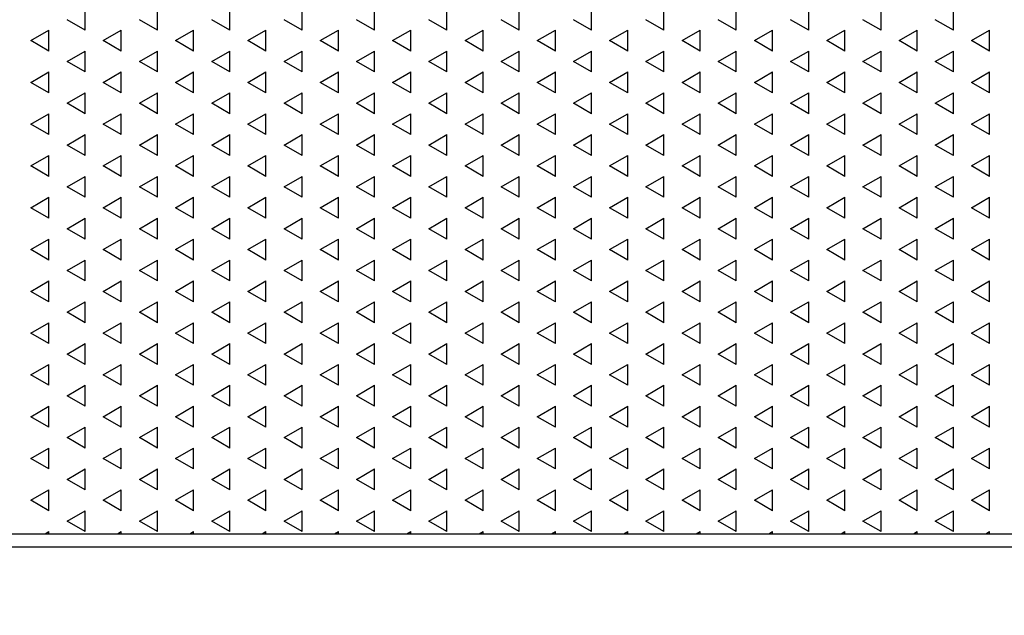
# Model space of a CAD drawing. Units: millimetres. Extents: x 12222 to 15192, y 6792 to 8892.
# Drawn here: x 13595 to 13707, y 7100 to 7168 of the extents above; entities that cross this region are included whole.
import ezdxf

# ---------------------------------------------------------------- set-up
doc = ezdxf.new("R2010")
doc.units = ezdxf.units.MM
doc.header["$LTSCALE"] = 0.1
doc.linetypes.add('SLD-DURCHGEHEND', pattern=[0])
for name, color, linetype in [('Maatvoering', 1, 'Continuous'), ('SCHRAFF', 7, 'SLD-DURCHGEHEND'), ('SLD-0', 7, 'Continuous')]:
    doc.layers.add(name, color=color, linetype=linetype)
doc.styles.add('Storax', font='Arial.ttf')
doc.dimstyles.new('Storax', dxfattribs={"dimscale": 30, "dimtxt": 2, "dimasz": 2.75, "dimexe": 1, "dimexo": 4, "dimgap": 1, "dimtad": 1, "dimdec": 1, "dimdsep": 46, "dimtxsty": 'Storax', "dimcen": 1, "dimadec": 0, "dimazin": 0, "dimtfac": 0.7, "dimtdec": 1, "dimtofl": 0, "dimtmove": 0, "dimatfit": 3, "dimfxl": 1, "dimtolj": 1, "dimarcsym": 0})

# ---------------------------------------------------------------- blocks, each defined once
blk = doc.blocks.new('*D27')
at = {"layer": 'DEFPOINTS', "color": 0, "transparency": 16777216}
for p in [(13177.87, 7205.22), (13977.87, 7205.22), (13977.87, 7020.95)]:
    blk.add_point(p, dxfattribs=at)
at = {"layer": 'Maatvoering', "color": 0, "lineweight": -2, "transparency": 16777216}
for p, q in [((13177.87, 7165.22), (13177.87, 7010.95)), ((13977.87, 7165.22), (13977.87, 7010.95)), ((13205.37, 7020.95), (13950.37, 7020.95))]:
    blk.add_line(p, q, dxfattribs=at)
at = {"layer": 'Maatvoering', "color": 0, "transparency": 16777216}
for points in [[(13205.37, 7025.54), (13205.37, 7016.37), (13177.87, 7020.95)], [(13950.37, 7025.54), (13950.37, 7016.37), (13977.87, 7020.95)]]:
    blk.add_solid(points, dxfattribs=at)
at = {"layer": 'Maatvoering', "color": 0, "transparency": 16777216, "insert": (13577.87, 7041.17), "char_height": 20, "attachment_point": 5, "style": 'Storax'}
blk.add_mtext('\\A1;800', dxfattribs=at)

msp = doc.modelspace()

# ---------------------------------------------------------------- linework, layer by layer
at = {"layer": 'SCHRAFF'}
for p, q in [((13602.62, 7167.12), (13602.62, 7169.5)), ((13610.87, 7167.12), (13610.87, 7169.5)), ((13619.12, 7167.12), (13619.12, 7169.5)), ((13627.37, 7167.12), (13627.37, 7169.5)), ((13635.61, 7167.12), (13635.61, 7169.5)), ((13643.86, 7167.12), (13643.86, 7169.5)), ((13652.11, 7167.12), (13652.11, 7169.5)), ((13660.36, 7167.12), (13660.36, 7169.5)), ((13668.61, 7167.12), (13668.61, 7169.5)), ((13676.86, 7167.12), (13676.86, 7169.5)), ((13685.11, 7167.12), (13685.11, 7169.5)), ((13693.36, 7167.12), (13693.36, 7169.5)), ((13701.61, 7167.12), (13701.61, 7169.5)), ((13602.62, 7167.12), (13600.56, 7168.31)), ((13610.87, 7167.12), (13608.81, 7168.31)), ((13619.12, 7167.12), (13617.05, 7168.31)), ((13627.37, 7167.12), (13625.3, 7168.31)), ((13635.61, 7167.12), (13633.55, 7168.31)), ((13643.86, 7167.12), (13641.8, 7168.31)), ((13652.11, 7167.12), (13650.05, 7168.31)), ((13660.36, 7167.12), (13658.3, 7168.31)), ((13668.61, 7167.12), (13666.55, 7168.31)), ((13676.86, 7167.12), (13674.8, 7168.31)), ((13685.11, 7167.12), (13683.05, 7168.31)), ((13693.36, 7167.12), (13691.29, 7168.31)), ((13701.61, 7167.12), (13699.54, 7168.31)), ((13596.43, 7165.93), (13598.49, 7167.12)), ((13598.49, 7164.74), (13598.49, 7167.12)), ((13604.68, 7165.93), (13606.74, 7167.12)), ((13606.74, 7164.74), (13606.74, 7167.12)), ((13612.93, 7165.93), (13614.99, 7167.12)), ((13614.99, 7164.74), (13614.99, 7167.12)), ((13621.18, 7165.93), (13623.24, 7167.12)), ((13623.24, 7164.74), (13623.24, 7167.12)), ((13629.43, 7165.93), (13631.49, 7167.12)), ((13631.49, 7164.74), (13631.49, 7167.12)), ((13637.68, 7165.93), (13639.74, 7167.12)), ((13639.74, 7164.74), (13639.74, 7167.12)), ((13645.93, 7165.93), (13647.99, 7167.12)), ((13647.99, 7164.74), (13647.99, 7167.12)), ((13654.17, 7165.93), (13656.24, 7167.12)), ((13656.24, 7164.74), (13656.24, 7167.12)), ((13662.42, 7165.93), (13664.49, 7167.12)), ((13664.49, 7164.74), (13664.49, 7167.12)), ((13670.67, 7165.93), (13672.73, 7167.12)), ((13672.73, 7164.74), (13672.73, 7167.12)), ((13678.92, 7165.93), (13680.98, 7167.12)), ((13680.98, 7164.74), (13680.98, 7167.12)), ((13687.17, 7165.93), (13689.23, 7167.12)), ((13689.23, 7164.74), (13689.23, 7167.12)), ((13695.42, 7165.93), (13697.48, 7167.12)), ((13697.48, 7164.74), (13697.48, 7167.12)), ((13703.67, 7165.93), (13705.73, 7167.12)), ((13705.73, 7164.74), (13705.73, 7167.12)), ((13598.49, 7164.74), (13596.43, 7165.93)), ((13606.74, 7164.74), (13604.68, 7165.93)), ((13614.99, 7164.74), (13612.93, 7165.93)), ((13623.24, 7164.74), (13621.18, 7165.93)), ((13631.49, 7164.74), (13629.43, 7165.93)), ((13639.74, 7164.74), (13637.68, 7165.93)), ((13647.99, 7164.74), (13645.93, 7165.93)), ((13656.24, 7164.74), (13654.17, 7165.93)), ((13664.49, 7164.74), (13662.42, 7165.93)), ((13672.73, 7164.74), (13670.67, 7165.93)), ((13680.98, 7164.74), (13678.92, 7165.93)), ((13689.23, 7164.74), (13687.17, 7165.93)), ((13697.48, 7164.74), (13695.42, 7165.93)), ((13705.73, 7164.74), (13703.67, 7165.93)), ((13600.56, 7163.54), (13602.62, 7164.74)), ((13602.62, 7162.35), (13602.62, 7164.74)), ((13608.81, 7163.54), (13610.87, 7164.74)), ((13610.87, 7162.35), (13610.87, 7164.74)), ((13617.05, 7163.54), (13619.12, 7164.74)), ((13619.12, 7162.35), (13619.12, 7164.74)), ((13625.3, 7163.54), (13627.37, 7164.74)), ((13627.37, 7162.35), (13627.37, 7164.74)), ((13633.55, 7163.54), (13635.61, 7164.74)), ((13635.61, 7162.35), (13635.61, 7164.74)), ((13641.8, 7163.54), (13643.86, 7164.74)), ((13643.86, 7162.35), (13643.86, 7164.74)), ((13650.05, 7163.54), (13652.11, 7164.74)), ((13652.11, 7162.35), (13652.11, 7164.74)), ((13658.3, 7163.54), (13660.36, 7164.74)), ((13660.36, 7162.35), (13660.36, 7164.74)), ((13666.55, 7163.54), (13668.61, 7164.74)), ((13668.61, 7162.35), (13668.61, 7164.74)), ((13674.8, 7163.54), (13676.86, 7164.74)), ((13676.86, 7162.35), (13676.86, 7164.74)), ((13683.05, 7163.54), (13685.11, 7164.74)), ((13685.11, 7162.35), (13685.11, 7164.74)), ((13691.29, 7163.54), (13693.36, 7164.74)), ((13693.36, 7162.35), (13693.36, 7164.74)), ((13699.54, 7163.54), (13701.61, 7164.74)), ((13701.61, 7162.35), (13701.61, 7164.74)), ((13602.62, 7162.35), (13600.56, 7163.54)), ((13610.87, 7162.35), (13608.81, 7163.54)), ((13619.12, 7162.35), (13617.05, 7163.54)), ((13627.37, 7162.35), (13625.3, 7163.54)), ((13635.61, 7162.35), (13633.55, 7163.54)), ((13643.86, 7162.35), (13641.8, 7163.54)), ((13652.11, 7162.35), (13650.05, 7163.54)), ((13660.36, 7162.35), (13658.3, 7163.54)), ((13668.61, 7162.35), (13666.55, 7163.54)), ((13676.86, 7162.35), (13674.8, 7163.54)), ((13685.11, 7162.35), (13683.05, 7163.54)), ((13693.36, 7162.35), (13691.29, 7163.54)), ((13701.61, 7162.35), (13699.54, 7163.54)), ((13596.43, 7161.16), (13598.49, 7162.35)), ((13598.49, 7159.97), (13598.49, 7162.35)), ((13604.68, 7161.16), (13606.74, 7162.35)), ((13606.74, 7159.97), (13606.74, 7162.35)), ((13612.93, 7161.16), (13614.99, 7162.35)), ((13614.99, 7159.97), (13614.99, 7162.35)), ((13621.18, 7161.16), (13623.24, 7162.35)), ((13623.24, 7159.97), (13623.24, 7162.35)), ((13629.43, 7161.16), (13631.49, 7162.35)), ((13631.49, 7159.97), (13631.49, 7162.35)), ((13637.68, 7161.16), (13639.74, 7162.35)), ((13639.74, 7159.97), (13639.74, 7162.35)), ((13645.93, 7161.16), (13647.99, 7162.35)), ((13647.99, 7159.97), (13647.99, 7162.35)), ((13654.17, 7161.16), (13656.24, 7162.35)), ((13656.24, 7159.97), (13656.24, 7162.35)), ((13662.42, 7161.16), (13664.49, 7162.35)), ((13664.49, 7159.97), (13664.49, 7162.35)), ((13670.67, 7161.16), (13672.73, 7162.35)), ((13672.73, 7159.97), (13672.73, 7162.35)), ((13678.92, 7161.16), (13680.98, 7162.35)), ((13680.98, 7159.97), (13680.98, 7162.35)), ((13687.17, 7161.16), (13689.23, 7162.35)), ((13689.23, 7159.97), (13689.23, 7162.35)), ((13695.42, 7161.16), (13697.48, 7162.35)), ((13697.48, 7159.97), (13697.48, 7162.35)), ((13703.67, 7161.16), (13705.73, 7162.35)), ((13705.73, 7159.97), (13705.73, 7162.35)), ((13598.49, 7159.97), (13596.43, 7161.16)), ((13606.74, 7159.97), (13604.68, 7161.16)), ((13614.99, 7159.97), (13612.93, 7161.16)), ((13623.24, 7159.97), (13621.18, 7161.16)), ((13631.49, 7159.97), (13629.43, 7161.16)), ((13639.74, 7159.97), (13637.68, 7161.16)), ((13647.99, 7159.97), (13645.93, 7161.16)), ((13656.24, 7159.97), (13654.17, 7161.16)), ((13664.49, 7159.97), (13662.42, 7161.16)), ((13672.73, 7159.97), (13670.67, 7161.16)), ((13680.98, 7159.97), (13678.92, 7161.16)), ((13689.23, 7159.97), (13687.17, 7161.16)), ((13697.48, 7159.97), (13695.42, 7161.16)), ((13705.73, 7159.97), (13703.67, 7161.16)), ((13600.56, 7158.78), (13602.62, 7159.97)), ((13602.62, 7157.59), (13602.62, 7159.97)), ((13608.81, 7158.78), (13610.87, 7159.97)), ((13610.87, 7157.59), (13610.87, 7159.97)), ((13617.05, 7158.78), (13619.12, 7159.97)), ((13619.12, 7157.59), (13619.12, 7159.97)), ((13625.3, 7158.78), (13627.37, 7159.97)), ((13627.37, 7157.59), (13627.37, 7159.97)), ((13633.55, 7158.78), (13635.61, 7159.97)), ((13635.61, 7157.59), (13635.61, 7159.97)), ((13641.8, 7158.78), (13643.86, 7159.97)), ((13643.86, 7157.59), (13643.86, 7159.97)), ((13650.05, 7158.78), (13652.11, 7159.97)), ((13652.11, 7157.59), (13652.11, 7159.97)), ((13658.3, 7158.78), (13660.36, 7159.97)), ((13660.36, 7157.59), (13660.36, 7159.97)), ((13666.55, 7158.78), (13668.61, 7159.97)), ((13668.61, 7157.59), (13668.61, 7159.97)), ((13674.8, 7158.78), (13676.86, 7159.97)), ((13676.86, 7157.59), (13676.86, 7159.97)), ((13683.05, 7158.78), (13685.11, 7159.97)), ((13685.11, 7157.59), (13685.11, 7159.97)), ((13691.29, 7158.78), (13693.36, 7159.97)), ((13693.36, 7157.59), (13693.36, 7159.97)), ((13699.54, 7158.78), (13701.61, 7159.97)), ((13701.61, 7157.59), (13701.61, 7159.97)), ((13602.62, 7157.59), (13600.56, 7158.78)), ((13610.87, 7157.59), (13608.81, 7158.78)), ((13619.12, 7157.59), (13617.05, 7158.78)), ((13627.37, 7157.59), (13625.3, 7158.78)), ((13635.61, 7157.59), (13633.55, 7158.78)), ((13643.86, 7157.59), (13641.8, 7158.78)), ((13652.11, 7157.59), (13650.05, 7158.78)), ((13660.36, 7157.59), (13658.3, 7158.78)), ((13668.61, 7157.59), (13666.55, 7158.78)), ((13676.86, 7157.59), (13674.8, 7158.78)), ((13685.11, 7157.59), (13683.05, 7158.78)), ((13693.36, 7157.59), (13691.29, 7158.78)), ((13701.61, 7157.59), (13699.54, 7158.78)), ((13596.43, 7156.4), (13598.49, 7157.59)), ((13598.49, 7155.21), (13598.49, 7157.59)), ((13604.68, 7156.4), (13606.74, 7157.59)), ((13606.74, 7155.21), (13606.74, 7157.59)), ((13612.93, 7156.4), (13614.99, 7157.59)), ((13614.99, 7155.21), (13614.99, 7157.59)), ((13621.18, 7156.4), (13623.24, 7157.59)), ((13623.24, 7155.21), (13623.24, 7157.59)), ((13629.43, 7156.4), (13631.49, 7157.59)), ((13631.49, 7155.21), (13631.49, 7157.59)), ((13637.68, 7156.4), (13639.74, 7157.59)), ((13639.74, 7155.21), (13639.74, 7157.59)), ((13645.93, 7156.4), (13647.99, 7157.59)), ((13647.99, 7155.21), (13647.99, 7157.59)), ((13654.17, 7156.4), (13656.24, 7157.59)), ((13656.24, 7155.21), (13656.24, 7157.59)), ((13662.42, 7156.4), (13664.49, 7157.59)), ((13664.49, 7155.21), (13664.49, 7157.59)), ((13670.67, 7156.4), (13672.73, 7157.59)), ((13672.73, 7155.21), (13672.73, 7157.59)), ((13678.92, 7156.4), (13680.98, 7157.59)), ((13680.98, 7155.21), (13680.98, 7157.59)), ((13687.17, 7156.4), (13689.23, 7157.59)), ((13689.23, 7155.21), (13689.23, 7157.59)), ((13695.42, 7156.4), (13697.48, 7157.59)), ((13697.48, 7155.21), (13697.48, 7157.59)), ((13703.67, 7156.4), (13705.73, 7157.59)), ((13705.73, 7155.21), (13705.73, 7157.59)), ((13598.49, 7155.21), (13596.43, 7156.4)), ((13606.74, 7155.21), (13604.68, 7156.4)), ((13614.99, 7155.21), (13612.93, 7156.4)), ((13623.24, 7155.21), (13621.18, 7156.4)), ((13631.49, 7155.21), (13629.43, 7156.4)), ((13639.74, 7155.21), (13637.68, 7156.4)), ((13647.99, 7155.21), (13645.93, 7156.4)), ((13656.24, 7155.21), (13654.17, 7156.4)), ((13664.49, 7155.21), (13662.42, 7156.4)), ((13672.73, 7155.21), (13670.67, 7156.4)), ((13680.98, 7155.21), (13678.92, 7156.4)), ((13689.23, 7155.21), (13687.17, 7156.4)), ((13697.48, 7155.21), (13695.42, 7156.4)), ((13705.73, 7155.21), (13703.67, 7156.4)), ((13600.56, 7154.02), (13602.62, 7155.21)), ((13602.62, 7152.83), (13602.62, 7155.21)), ((13608.81, 7154.02), (13610.87, 7155.21)), ((13610.87, 7152.83), (13610.87, 7155.21)), ((13617.05, 7154.02), (13619.12, 7155.21)), ((13619.12, 7152.83), (13619.12, 7155.21)), ((13625.3, 7154.02), (13627.37, 7155.21)), ((13627.37, 7152.83), (13627.37, 7155.21)), ((13633.55, 7154.02), (13635.61, 7155.21)), ((13635.61, 7152.83), (13635.61, 7155.21)), ((13641.8, 7154.02), (13643.86, 7155.21)), ((13643.86, 7152.83), (13643.86, 7155.21)), ((13650.05, 7154.02), (13652.11, 7155.21)), ((13652.11, 7152.83), (13652.11, 7155.21)), ((13658.3, 7154.02), (13660.36, 7155.21)), ((13660.36, 7152.83), (13660.36, 7155.21)), ((13666.55, 7154.02), (13668.61, 7155.21)), ((13668.61, 7152.83), (13668.61, 7155.21)), ((13674.8, 7154.02), (13676.86, 7155.21)), ((13676.86, 7152.83), (13676.86, 7155.21)), ((13683.05, 7154.02), (13685.11, 7155.21)), ((13685.11, 7152.83), (13685.11, 7155.21)), ((13691.29, 7154.02), (13693.36, 7155.21)), ((13693.36, 7152.83), (13693.36, 7155.21)), ((13699.54, 7154.02), (13701.61, 7155.21)), ((13701.61, 7152.83), (13701.61, 7155.21)), ((13602.62, 7152.83), (13600.56, 7154.02)), ((13610.87, 7152.83), (13608.81, 7154.02)), ((13619.12, 7152.83), (13617.05, 7154.02)), ((13627.37, 7152.83), (13625.3, 7154.02)), ((13635.61, 7152.83), (13633.55, 7154.02)), ((13643.86, 7152.83), (13641.8, 7154.02)), ((13652.11, 7152.83), (13650.05, 7154.02)), ((13660.36, 7152.83), (13658.3, 7154.02)), ((13668.61, 7152.83), (13666.55, 7154.02)), ((13676.86, 7152.83), (13674.8, 7154.02)), ((13685.11, 7152.83), (13683.05, 7154.02)), ((13693.36, 7152.83), (13691.29, 7154.02)), ((13701.61, 7152.83), (13699.54, 7154.02)), ((13596.43, 7151.64), (13598.49, 7152.83)), ((13598.49, 7150.45), (13598.49, 7152.83)), ((13604.68, 7151.64), (13606.74, 7152.83)), ((13606.74, 7150.45), (13606.74, 7152.83)), ((13612.93, 7151.64), (13614.99, 7152.83)), ((13614.99, 7150.45), (13614.99, 7152.83)), ((13621.18, 7151.64), (13623.24, 7152.83)), ((13623.24, 7150.45), (13623.24, 7152.83)), ((13629.43, 7151.64), (13631.49, 7152.83)), ((13631.49, 7150.45), (13631.49, 7152.83)), ((13637.68, 7151.64), (13639.74, 7152.83)), ((13639.74, 7150.45), (13639.74, 7152.83)), ((13645.93, 7151.64), (13647.99, 7152.83)), ((13647.99, 7150.45), (13647.99, 7152.83)), ((13654.17, 7151.64), (13656.24, 7152.83)), ((13656.24, 7150.45), (13656.24, 7152.83)), ((13662.42, 7151.64), (13664.49, 7152.83)), ((13664.49, 7150.45), (13664.49, 7152.83)), ((13670.67, 7151.64), (13672.73, 7152.83)), ((13672.73, 7150.45), (13672.73, 7152.83)), ((13678.92, 7151.64), (13680.98, 7152.83)), ((13680.98, 7150.45), (13680.98, 7152.83)), ((13687.17, 7151.64), (13689.23, 7152.83)), ((13689.23, 7150.45), (13689.23, 7152.83)), ((13695.42, 7151.64), (13697.48, 7152.83)), ((13697.48, 7150.45), (13697.48, 7152.83)), ((13703.67, 7151.64), (13705.73, 7152.83)), ((13705.73, 7150.45), (13705.73, 7152.83)), ((13598.49, 7150.45), (13596.43, 7151.64)), ((13606.74, 7150.45), (13604.68, 7151.64)), ((13614.99, 7150.45), (13612.93, 7151.64)), ((13623.24, 7150.45), (13621.18, 7151.64)), ((13631.49, 7150.45), (13629.43, 7151.64)), ((13639.74, 7150.45), (13637.68, 7151.64)), ((13647.99, 7150.45), (13645.93, 7151.64)), ((13656.24, 7150.45), (13654.17, 7151.64)), ((13664.49, 7150.45), (13662.42, 7151.64)), ((13672.73, 7150.45), (13670.67, 7151.64)), ((13680.98, 7150.45), (13678.92, 7151.64)), ((13689.23, 7150.45), (13687.17, 7151.64)), ((13697.48, 7150.45), (13695.42, 7151.64)), ((13705.73, 7150.45), (13703.67, 7151.64)), ((13600.56, 7149.26), (13602.62, 7150.45)), ((13602.62, 7148.07), (13602.62, 7150.45)), ((13608.81, 7149.26), (13610.87, 7150.45)), ((13610.87, 7148.07), (13610.87, 7150.45)), ((13617.05, 7149.26), (13619.12, 7150.45)), ((13619.12, 7148.07), (13619.12, 7150.45)), ((13625.3, 7149.26), (13627.37, 7150.45)), ((13627.37, 7148.07), (13627.37, 7150.45)), ((13633.55, 7149.26), (13635.61, 7150.45)), ((13635.61, 7148.07), (13635.61, 7150.45)), ((13641.8, 7149.26), (13643.86, 7150.45)), ((13643.86, 7148.07), (13643.86, 7150.45)), ((13650.05, 7149.26), (13652.11, 7150.45)), ((13652.11, 7148.07), (13652.11, 7150.45)), ((13658.3, 7149.26), (13660.36, 7150.45)), ((13660.36, 7148.07), (13660.36, 7150.45)), ((13666.55, 7149.26), (13668.61, 7150.45)), ((13668.61, 7148.07), (13668.61, 7150.45)), ((13674.8, 7149.26), (13676.86, 7150.45)), ((13676.86, 7148.07), (13676.86, 7150.45)), ((13683.05, 7149.26), (13685.11, 7150.45)), ((13685.11, 7148.07), (13685.11, 7150.45)), ((13691.29, 7149.26), (13693.36, 7150.45)), ((13693.36, 7148.07), (13693.36, 7150.45)), ((13699.54, 7149.26), (13701.61, 7150.45)), ((13701.61, 7148.07), (13701.61, 7150.45)), ((13602.62, 7148.07), (13600.56, 7149.26)), ((13610.87, 7148.07), (13608.81, 7149.26)), ((13619.12, 7148.07), (13617.05, 7149.26)), ((13627.37, 7148.07), (13625.3, 7149.26)), ((13635.61, 7148.07), (13633.55, 7149.26)), ((13643.86, 7148.07), (13641.8, 7149.26)), ((13652.11, 7148.07), (13650.05, 7149.26)), ((13660.36, 7148.07), (13658.3, 7149.26)), ((13668.61, 7148.07), (13666.55, 7149.26)), ((13676.86, 7148.07), (13674.8, 7149.26)), ((13685.11, 7148.07), (13683.05, 7149.26)), ((13693.36, 7148.07), (13691.29, 7149.26)), ((13701.61, 7148.07), (13699.54, 7149.26)), ((13596.43, 7146.88), (13598.49, 7148.07)), ((13598.49, 7145.69), (13598.49, 7148.07)), ((13604.68, 7146.88), (13606.74, 7148.07)), ((13606.74, 7145.69), (13606.74, 7148.07)), ((13612.93, 7146.88), (13614.99, 7148.07)), ((13614.99, 7145.69), (13614.99, 7148.07)), ((13621.18, 7146.88), (13623.24, 7148.07)), ((13623.24, 7145.69), (13623.24, 7148.07)), ((13629.43, 7146.88), (13631.49, 7148.07)), ((13631.49, 7145.69), (13631.49, 7148.07)), ((13637.68, 7146.88), (13639.74, 7148.07)), ((13639.74, 7145.69), (13639.74, 7148.07)), ((13645.93, 7146.88), (13647.99, 7148.07)), ((13647.99, 7145.69), (13647.99, 7148.07)), ((13654.17, 7146.88), (13656.24, 7148.07)), ((13656.24, 7145.69), (13656.24, 7148.07)), ((13662.42, 7146.88), (13664.49, 7148.07)), ((13664.49, 7145.69), (13664.49, 7148.07)), ((13670.67, 7146.88), (13672.73, 7148.07)), ((13672.73, 7145.69), (13672.73, 7148.07)), ((13678.92, 7146.88), (13680.98, 7148.07)), ((13680.98, 7145.69), (13680.98, 7148.07)), ((13687.17, 7146.88), (13689.23, 7148.07)), ((13689.23, 7145.69), (13689.23, 7148.07)), ((13695.42, 7146.88), (13697.48, 7148.07)), ((13697.48, 7145.69), (13697.48, 7148.07)), ((13703.67, 7146.88), (13705.73, 7148.07)), ((13705.73, 7145.69), (13705.73, 7148.07)), ((13598.49, 7145.69), (13596.43, 7146.88)), ((13606.74, 7145.69), (13604.68, 7146.88)), ((13614.99, 7145.69), (13612.93, 7146.88)), ((13623.24, 7145.69), (13621.18, 7146.88)), ((13631.49, 7145.69), (13629.43, 7146.88)), ((13639.74, 7145.69), (13637.68, 7146.88)), ((13647.99, 7145.69), (13645.93, 7146.88)), ((13656.24, 7145.69), (13654.17, 7146.88)), ((13664.49, 7145.69), (13662.42, 7146.88)), ((13672.73, 7145.69), (13670.67, 7146.88)), ((13680.98, 7145.69), (13678.92, 7146.88)), ((13689.23, 7145.69), (13687.17, 7146.88)), ((13697.48, 7145.69), (13695.42, 7146.88)), ((13705.73, 7145.69), (13703.67, 7146.88)), ((13600.56, 7144.49), (13602.62, 7145.69)), ((13602.62, 7143.3), (13602.62, 7145.69)), ((13608.81, 7144.49), (13610.87, 7145.69)), ((13610.87, 7143.3), (13610.87, 7145.69)), ((13617.05, 7144.49), (13619.12, 7145.69)), ((13619.12, 7143.3), (13619.12, 7145.69)), ((13625.3, 7144.49), (13627.37, 7145.69)), ((13627.37, 7143.3), (13627.37, 7145.69)), ((13633.55, 7144.49), (13635.61, 7145.69)), ((13635.61, 7143.3), (13635.61, 7145.69)), ((13641.8, 7144.49), (13643.86, 7145.69)), ((13643.86, 7143.3), (13643.86, 7145.69)), ((13650.05, 7144.49), (13652.11, 7145.69)), ((13652.11, 7143.3), (13652.11, 7145.69)), ((13658.3, 7144.49), (13660.36, 7145.69)), ((13660.36, 7143.3), (13660.36, 7145.69)), ((13666.55, 7144.49), (13668.61, 7145.69)), ((13668.61, 7143.3), (13668.61, 7145.69)), ((13674.8, 7144.49), (13676.86, 7145.69)), ((13676.86, 7143.3), (13676.86, 7145.69)), ((13683.05, 7144.49), (13685.11, 7145.69)), ((13685.11, 7143.3), (13685.11, 7145.69)), ((13691.29, 7144.49), (13693.36, 7145.69)), ((13693.36, 7143.3), (13693.36, 7145.69)), ((13699.54, 7144.49), (13701.61, 7145.69)), ((13701.61, 7143.3), (13701.61, 7145.69)), ((13602.62, 7143.3), (13600.56, 7144.49)), ((13610.87, 7143.3), (13608.81, 7144.49)), ((13619.12, 7143.3), (13617.05, 7144.49)), ((13627.37, 7143.3), (13625.3, 7144.49)), ((13635.61, 7143.3), (13633.55, 7144.49)), ((13643.86, 7143.3), (13641.8, 7144.49)), ((13652.11, 7143.3), (13650.05, 7144.49)), ((13660.36, 7143.3), (13658.3, 7144.49)), ((13668.61, 7143.3), (13666.55, 7144.49)), ((13676.86, 7143.3), (13674.8, 7144.49)), ((13685.11, 7143.3), (13683.05, 7144.49)), ((13693.36, 7143.3), (13691.29, 7144.49)), ((13701.61, 7143.3), (13699.54, 7144.49)), ((13596.43, 7142.11), (13598.49, 7143.3)), ((13598.49, 7140.92), (13598.49, 7143.3)), ((13604.68, 7142.11), (13606.74, 7143.3)), ((13606.74, 7140.92), (13606.74, 7143.3)), ((13612.93, 7142.11), (13614.99, 7143.3)), ((13614.99, 7140.92), (13614.99, 7143.3)), ((13621.18, 7142.11), (13623.24, 7143.3)), ((13623.24, 7140.92), (13623.24, 7143.3)), ((13629.43, 7142.11), (13631.49, 7143.3)), ((13631.49, 7140.92), (13631.49, 7143.3)), ((13637.68, 7142.11), (13639.74, 7143.3)), ((13639.74, 7140.92), (13639.74, 7143.3)), ((13645.93, 7142.11), (13647.99, 7143.3)), ((13647.99, 7140.92), (13647.99, 7143.3)), ((13654.17, 7142.11), (13656.24, 7143.3)), ((13656.24, 7140.92), (13656.24, 7143.3)), ((13662.42, 7142.11), (13664.49, 7143.3)), ((13664.49, 7140.92), (13664.49, 7143.3)), ((13670.67, 7142.11), (13672.73, 7143.3)), ((13672.73, 7140.92), (13672.73, 7143.3)), ((13678.92, 7142.11), (13680.98, 7143.3)), ((13680.98, 7140.92), (13680.98, 7143.3)), ((13687.17, 7142.11), (13689.23, 7143.3)), ((13689.23, 7140.92), (13689.23, 7143.3)), ((13695.42, 7142.11), (13697.48, 7143.3)), ((13697.48, 7140.92), (13697.48, 7143.3)), ((13703.67, 7142.11), (13705.73, 7143.3)), ((13705.73, 7140.92), (13705.73, 7143.3)), ((13598.49, 7140.92), (13596.43, 7142.11)), ((13606.74, 7140.92), (13604.68, 7142.11)), ((13614.99, 7140.92), (13612.93, 7142.11)), ((13623.24, 7140.92), (13621.18, 7142.11)), ((13631.49, 7140.92), (13629.43, 7142.11)), ((13639.74, 7140.92), (13637.68, 7142.11)), ((13647.99, 7140.92), (13645.93, 7142.11)), ((13656.24, 7140.92), (13654.17, 7142.11)), ((13664.49, 7140.92), (13662.42, 7142.11)), ((13672.73, 7140.92), (13670.67, 7142.11)), ((13680.98, 7140.92), (13678.92, 7142.11)), ((13689.23, 7140.92), (13687.17, 7142.11)), ((13697.48, 7140.92), (13695.42, 7142.11)), ((13705.73, 7140.92), (13703.67, 7142.11)), ((13600.56, 7139.73), (13602.62, 7140.92)), ((13602.62, 7138.54), (13602.62, 7140.92)), ((13608.81, 7139.73), (13610.87, 7140.92)), ((13610.87, 7138.54), (13610.87, 7140.92)), ((13617.05, 7139.73), (13619.12, 7140.92)), ((13619.12, 7138.54), (13619.12, 7140.92)), ((13625.3, 7139.73), (13627.37, 7140.92)), ((13627.37, 7138.54), (13627.37, 7140.92)), ((13633.55, 7139.73), (13635.61, 7140.92)), ((13635.61, 7138.54), (13635.61, 7140.92)), ((13641.8, 7139.73), (13643.86, 7140.92)), ((13643.86, 7138.54), (13643.86, 7140.92)), ((13650.05, 7139.73), (13652.11, 7140.92)), ((13652.11, 7138.54), (13652.11, 7140.92)), ((13658.3, 7139.73), (13660.36, 7140.92)), ((13660.36, 7138.54), (13660.36, 7140.92)), ((13666.55, 7139.73), (13668.61, 7140.92)), ((13668.61, 7138.54), (13668.61, 7140.92)), ((13674.8, 7139.73), (13676.86, 7140.92)), ((13676.86, 7138.54), (13676.86, 7140.92)), ((13683.05, 7139.73), (13685.11, 7140.92)), ((13685.11, 7138.54), (13685.11, 7140.92)), ((13691.29, 7139.73), (13693.36, 7140.92)), ((13693.36, 7138.54), (13693.36, 7140.92)), ((13699.54, 7139.73), (13701.61, 7140.92)), ((13701.61, 7138.54), (13701.61, 7140.92)), ((13602.62, 7138.54), (13600.56, 7139.73)), ((13610.87, 7138.54), (13608.81, 7139.73)), ((13619.12, 7138.54), (13617.05, 7139.73)), ((13627.37, 7138.54), (13625.3, 7139.73)), ((13635.61, 7138.54), (13633.55, 7139.73)), ((13643.86, 7138.54), (13641.8, 7139.73)), ((13652.11, 7138.54), (13650.05, 7139.73)), ((13660.36, 7138.54), (13658.3, 7139.73)), ((13668.61, 7138.54), (13666.55, 7139.73)), ((13676.86, 7138.54), (13674.8, 7139.73)), ((13685.11, 7138.54), (13683.05, 7139.73)), ((13693.36, 7138.54), (13691.29, 7139.73)), ((13701.61, 7138.54), (13699.54, 7139.73)), ((13596.43, 7137.35), (13598.49, 7138.54)), ((13598.49, 7136.16), (13598.49, 7138.54)), ((13604.68, 7137.35), (13606.74, 7138.54)), ((13606.74, 7136.16), (13606.74, 7138.54)), ((13612.93, 7137.35), (13614.99, 7138.54)), ((13614.99, 7136.16), (13614.99, 7138.54)), ((13621.18, 7137.35), (13623.24, 7138.54)), ((13623.24, 7136.16), (13623.24, 7138.54)), ((13629.43, 7137.35), (13631.49, 7138.54)), ((13631.49, 7136.16), (13631.49, 7138.54)), ((13637.68, 7137.35), (13639.74, 7138.54)), ((13639.74, 7136.16), (13639.74, 7138.54)), ((13645.93, 7137.35), (13647.99, 7138.54)), ((13647.99, 7136.16), (13647.99, 7138.54)), ((13654.17, 7137.35), (13656.24, 7138.54)), ((13656.24, 7136.16), (13656.24, 7138.54)), ((13662.42, 7137.35), (13664.49, 7138.54)), ((13664.49, 7136.16), (13664.49, 7138.54)), ((13670.67, 7137.35), (13672.73, 7138.54)), ((13672.73, 7136.16), (13672.73, 7138.54)), ((13678.92, 7137.35), (13680.98, 7138.54)), ((13680.98, 7136.16), (13680.98, 7138.54)), ((13687.17, 7137.35), (13689.23, 7138.54)), ((13689.23, 7136.16), (13689.23, 7138.54)), ((13695.42, 7137.35), (13697.48, 7138.54)), ((13697.48, 7136.16), (13697.48, 7138.54)), ((13703.67, 7137.35), (13705.73, 7138.54)), ((13705.73, 7136.16), (13705.73, 7138.54)), ((13598.49, 7136.16), (13596.43, 7137.35)), ((13606.74, 7136.16), (13604.68, 7137.35)), ((13614.99, 7136.16), (13612.93, 7137.35)), ((13623.24, 7136.16), (13621.18, 7137.35)), ((13631.49, 7136.16), (13629.43, 7137.35)), ((13639.74, 7136.16), (13637.68, 7137.35)), ((13647.99, 7136.16), (13645.93, 7137.35)), ((13656.24, 7136.16), (13654.17, 7137.35)), ((13664.49, 7136.16), (13662.42, 7137.35)), ((13672.73, 7136.16), (13670.67, 7137.35)), ((13680.98, 7136.16), (13678.92, 7137.35)), ((13689.23, 7136.16), (13687.17, 7137.35)), ((13697.48, 7136.16), (13695.42, 7137.35)), ((13705.73, 7136.16), (13703.67, 7137.35)), ((13600.56, 7134.97), (13602.62, 7136.16)), ((13602.62, 7133.78), (13602.62, 7136.16)), ((13608.81, 7134.97), (13610.87, 7136.16)), ((13610.87, 7133.78), (13610.87, 7136.16)), ((13617.05, 7134.97), (13619.12, 7136.16)), ((13619.12, 7133.78), (13619.12, 7136.16)), ((13625.3, 7134.97), (13627.37, 7136.16)), ((13627.37, 7133.78), (13627.37, 7136.16)), ((13633.55, 7134.97), (13635.61, 7136.16)), ((13635.61, 7133.78), (13635.61, 7136.16)), ((13641.8, 7134.97), (13643.86, 7136.16)), ((13643.86, 7133.78), (13643.86, 7136.16)), ((13650.05, 7134.97), (13652.11, 7136.16)), ((13652.11, 7133.78), (13652.11, 7136.16)), ((13658.3, 7134.97), (13660.36, 7136.16)), ((13660.36, 7133.78), (13660.36, 7136.16)), ((13666.55, 7134.97), (13668.61, 7136.16)), ((13668.61, 7133.78), (13668.61, 7136.16)), ((13674.8, 7134.97), (13676.86, 7136.16)), ((13676.86, 7133.78), (13676.86, 7136.16)), ((13683.05, 7134.97), (13685.11, 7136.16)), ((13685.11, 7133.78), (13685.11, 7136.16)), ((13691.29, 7134.97), (13693.36, 7136.16)), ((13693.36, 7133.78), (13693.36, 7136.16)), ((13699.54, 7134.97), (13701.61, 7136.16)), ((13701.61, 7133.78), (13701.61, 7136.16)), ((13602.62, 7133.78), (13600.56, 7134.97)), ((13610.87, 7133.78), (13608.81, 7134.97)), ((13619.12, 7133.78), (13617.05, 7134.97)), ((13627.37, 7133.78), (13625.3, 7134.97)), ((13635.61, 7133.78), (13633.55, 7134.97)), ((13643.86, 7133.78), (13641.8, 7134.97)), ((13652.11, 7133.78), (13650.05, 7134.97)), ((13660.36, 7133.78), (13658.3, 7134.97)), ((13668.61, 7133.78), (13666.55, 7134.97)), ((13676.86, 7133.78), (13674.8, 7134.97)), ((13685.11, 7133.78), (13683.05, 7134.97)), ((13693.36, 7133.78), (13691.29, 7134.97)), ((13701.61, 7133.78), (13699.54, 7134.97)), ((13596.43, 7132.59), (13598.49, 7133.78)), ((13598.49, 7131.4), (13598.49, 7133.78)), ((13604.68, 7132.59), (13606.74, 7133.78)), ((13606.74, 7131.4), (13606.74, 7133.78)), ((13612.93, 7132.59), (13614.99, 7133.78)), ((13614.99, 7131.4), (13614.99, 7133.78)), ((13621.18, 7132.59), (13623.24, 7133.78)), ((13623.24, 7131.4), (13623.24, 7133.78)), ((13629.43, 7132.59), (13631.49, 7133.78)), ((13631.49, 7131.4), (13631.49, 7133.78)), ((13637.68, 7132.59), (13639.74, 7133.78)), ((13639.74, 7131.4), (13639.74, 7133.78)), ((13645.93, 7132.59), (13647.99, 7133.78)), ((13647.99, 7131.4), (13647.99, 7133.78)), ((13654.17, 7132.59), (13656.24, 7133.78)), ((13656.24, 7131.4), (13656.24, 7133.78)), ((13662.42, 7132.59), (13664.49, 7133.78)), ((13664.49, 7131.4), (13664.49, 7133.78)), ((13670.67, 7132.59), (13672.73, 7133.78)), ((13672.73, 7131.4), (13672.73, 7133.78)), ((13678.92, 7132.59), (13680.98, 7133.78)), ((13680.98, 7131.4), (13680.98, 7133.78)), ((13687.17, 7132.59), (13689.23, 7133.78)), ((13689.23, 7131.4), (13689.23, 7133.78)), ((13695.42, 7132.59), (13697.48, 7133.78)), ((13697.48, 7131.4), (13697.48, 7133.78)), ((13703.67, 7132.59), (13705.73, 7133.78)), ((13705.73, 7131.4), (13705.73, 7133.78)), ((13598.49, 7131.4), (13596.43, 7132.59)), ((13606.74, 7131.4), (13604.68, 7132.59)), ((13614.99, 7131.4), (13612.93, 7132.59)), ((13623.24, 7131.4), (13621.18, 7132.59)), ((13631.49, 7131.4), (13629.43, 7132.59)), ((13639.74, 7131.4), (13637.68, 7132.59)), ((13647.99, 7131.4), (13645.93, 7132.59)), ((13656.24, 7131.4), (13654.17, 7132.59)), ((13664.49, 7131.4), (13662.42, 7132.59)), ((13672.73, 7131.4), (13670.67, 7132.59)), ((13680.98, 7131.4), (13678.92, 7132.59)), ((13689.23, 7131.4), (13687.17, 7132.59)), ((13697.48, 7131.4), (13695.42, 7132.59)), ((13705.73, 7131.4), (13703.67, 7132.59)), ((13600.56, 7130.21), (13602.62, 7131.4)), ((13602.62, 7129.02), (13602.62, 7131.4)), ((13608.81, 7130.21), (13610.87, 7131.4)), ((13610.87, 7129.02), (13610.87, 7131.4)), ((13617.05, 7130.21), (13619.12, 7131.4)), ((13619.12, 7129.02), (13619.12, 7131.4)), ((13625.3, 7130.21), (13627.37, 7131.4)), ((13627.37, 7129.02), (13627.37, 7131.4)), ((13633.55, 7130.21), (13635.61, 7131.4)), ((13635.61, 7129.02), (13635.61, 7131.4)), ((13641.8, 7130.21), (13643.86, 7131.4)), ((13643.86, 7129.02), (13643.86, 7131.4)), ((13650.05, 7130.21), (13652.11, 7131.4)), ((13652.11, 7129.02), (13652.11, 7131.4)), ((13658.3, 7130.21), (13660.36, 7131.4)), ((13660.36, 7129.02), (13660.36, 7131.4)), ((13666.55, 7130.21), (13668.61, 7131.4)), ((13668.61, 7129.02), (13668.61, 7131.4)), ((13674.8, 7130.21), (13676.86, 7131.4)), ((13676.86, 7129.02), (13676.86, 7131.4)), ((13683.05, 7130.21), (13685.11, 7131.4)), ((13685.11, 7129.02), (13685.11, 7131.4)), ((13691.29, 7130.21), (13693.36, 7131.4)), ((13693.36, 7129.02), (13693.36, 7131.4)), ((13699.54, 7130.21), (13701.61, 7131.4)), ((13701.61, 7129.02), (13701.61, 7131.4)), ((13602.62, 7129.02), (13600.56, 7130.21)), ((13610.87, 7129.02), (13608.81, 7130.21)), ((13619.12, 7129.02), (13617.05, 7130.21)), ((13627.37, 7129.02), (13625.3, 7130.21)), ((13635.61, 7129.02), (13633.55, 7130.21)), ((13643.86, 7129.02), (13641.8, 7130.21)), ((13652.11, 7129.02), (13650.05, 7130.21)), ((13660.36, 7129.02), (13658.3, 7130.21)), ((13668.61, 7129.02), (13666.55, 7130.21)), ((13676.86, 7129.02), (13674.8, 7130.21)), ((13685.11, 7129.02), (13683.05, 7130.21)), ((13693.36, 7129.02), (13691.29, 7130.21)), ((13701.61, 7129.02), (13699.54, 7130.21)), ((13596.43, 7127.83), (13598.49, 7129.02)), ((13598.49, 7126.64), (13598.49, 7129.02)), ((13604.68, 7127.83), (13606.74, 7129.02)), ((13606.74, 7126.64), (13606.74, 7129.02)), ((13612.93, 7127.83), (13614.99, 7129.02)), ((13614.99, 7126.64), (13614.99, 7129.02)), ((13621.18, 7127.83), (13623.24, 7129.02)), ((13623.24, 7126.64), (13623.24, 7129.02)), ((13629.43, 7127.83), (13631.49, 7129.02)), ((13631.49, 7126.64), (13631.49, 7129.02)), ((13637.68, 7127.83), (13639.74, 7129.02)), ((13639.74, 7126.64), (13639.74, 7129.02)), ((13645.93, 7127.83), (13647.99, 7129.02)), ((13647.99, 7126.64), (13647.99, 7129.02)), ((13654.17, 7127.83), (13656.24, 7129.02)), ((13656.24, 7126.64), (13656.24, 7129.02)), ((13662.42, 7127.83), (13664.49, 7129.02)), ((13664.49, 7126.64), (13664.49, 7129.02)), ((13670.67, 7127.83), (13672.73, 7129.02)), ((13672.73, 7126.64), (13672.73, 7129.02)), ((13678.92, 7127.83), (13680.98, 7129.02)), ((13680.98, 7126.64), (13680.98, 7129.02)), ((13687.17, 7127.83), (13689.23, 7129.02)), ((13689.23, 7126.64), (13689.23, 7129.02)), ((13695.42, 7127.83), (13697.48, 7129.02)), ((13697.48, 7126.64), (13697.48, 7129.02)), ((13703.67, 7127.83), (13705.73, 7129.02)), ((13705.73, 7126.64), (13705.73, 7129.02)), ((13598.49, 7126.64), (13596.43, 7127.83)), ((13606.74, 7126.64), (13604.68, 7127.83)), ((13614.99, 7126.64), (13612.93, 7127.83)), ((13623.24, 7126.64), (13621.18, 7127.83)), ((13631.49, 7126.64), (13629.43, 7127.83)), ((13639.74, 7126.64), (13637.68, 7127.83)), ((13647.99, 7126.64), (13645.93, 7127.83)), ((13656.24, 7126.64), (13654.17, 7127.83)), ((13664.49, 7126.64), (13662.42, 7127.83)), ((13672.73, 7126.64), (13670.67, 7127.83)), ((13680.98, 7126.64), (13678.92, 7127.83)), ((13689.23, 7126.64), (13687.17, 7127.83)), ((13697.48, 7126.64), (13695.42, 7127.83)), ((13705.73, 7126.64), (13703.67, 7127.83)), ((13600.56, 7125.44), (13602.62, 7126.64)), ((13602.62, 7124.25), (13602.62, 7126.64)), ((13608.81, 7125.44), (13610.87, 7126.64)), ((13610.87, 7124.25), (13610.87, 7126.64)), ((13617.05, 7125.44), (13619.12, 7126.64)), ((13619.12, 7124.25), (13619.12, 7126.64)), ((13625.3, 7125.44), (13627.37, 7126.64)), ((13627.37, 7124.25), (13627.37, 7126.64)), ((13633.55, 7125.44), (13635.61, 7126.64)), ((13635.61, 7124.25), (13635.61, 7126.64)), ((13641.8, 7125.44), (13643.86, 7126.64)), ((13643.86, 7124.25), (13643.86, 7126.64)), ((13650.05, 7125.44), (13652.11, 7126.64)), ((13652.11, 7124.25), (13652.11, 7126.64)), ((13658.3, 7125.44), (13660.36, 7126.64)), ((13660.36, 7124.25), (13660.36, 7126.64)), ((13666.55, 7125.44), (13668.61, 7126.64)), ((13668.61, 7124.25), (13668.61, 7126.64)), ((13674.8, 7125.44), (13676.86, 7126.64)), ((13676.86, 7124.25), (13676.86, 7126.64)), ((13683.05, 7125.44), (13685.11, 7126.64)), ((13685.11, 7124.25), (13685.11, 7126.64)), ((13691.29, 7125.44), (13693.36, 7126.64)), ((13693.36, 7124.25), (13693.36, 7126.64)), ((13699.54, 7125.44), (13701.61, 7126.64)), ((13701.61, 7124.25), (13701.61, 7126.64)), ((13602.62, 7124.25), (13600.56, 7125.44)), ((13610.87, 7124.25), (13608.81, 7125.44)), ((13619.12, 7124.25), (13617.05, 7125.44)), ((13627.37, 7124.25), (13625.3, 7125.44)), ((13635.61, 7124.25), (13633.55, 7125.44)), ((13643.86, 7124.25), (13641.8, 7125.44)), ((13652.11, 7124.25), (13650.05, 7125.44)), ((13660.36, 7124.25), (13658.3, 7125.44)), ((13668.61, 7124.25), (13666.55, 7125.44)), ((13676.86, 7124.25), (13674.8, 7125.44)), ((13685.11, 7124.25), (13683.05, 7125.44)), ((13693.36, 7124.25), (13691.29, 7125.44)), ((13701.61, 7124.25), (13699.54, 7125.44)), ((13596.43, 7123.06), (13598.49, 7124.25)), ((13598.49, 7121.87), (13598.49, 7124.25)), ((13604.68, 7123.06), (13606.74, 7124.25)), ((13606.74, 7121.87), (13606.74, 7124.25)), ((13612.93, 7123.06), (13614.99, 7124.25)), ((13614.99, 7121.87), (13614.99, 7124.25)), ((13621.18, 7123.06), (13623.24, 7124.25)), ((13623.24, 7121.87), (13623.24, 7124.25)), ((13629.43, 7123.06), (13631.49, 7124.25)), ((13631.49, 7121.87), (13631.49, 7124.25)), ((13637.68, 7123.06), (13639.74, 7124.25)), ((13639.74, 7121.87), (13639.74, 7124.25)), ((13645.93, 7123.06), (13647.99, 7124.25)), ((13647.99, 7121.87), (13647.99, 7124.25)), ((13654.17, 7123.06), (13656.24, 7124.25)), ((13656.24, 7121.87), (13656.24, 7124.25)), ((13662.42, 7123.06), (13664.49, 7124.25)), ((13664.49, 7121.87), (13664.49, 7124.25)), ((13670.67, 7123.06), (13672.73, 7124.25)), ((13672.73, 7121.87), (13672.73, 7124.25)), ((13678.92, 7123.06), (13680.98, 7124.25)), ((13680.98, 7121.87), (13680.98, 7124.25)), ((13687.17, 7123.06), (13689.23, 7124.25)), ((13689.23, 7121.87), (13689.23, 7124.25)), ((13695.42, 7123.06), (13697.48, 7124.25)), ((13697.48, 7121.87), (13697.48, 7124.25)), ((13703.67, 7123.06), (13705.73, 7124.25)), ((13705.73, 7121.87), (13705.73, 7124.25)), ((13598.49, 7121.87), (13596.43, 7123.06)), ((13606.74, 7121.87), (13604.68, 7123.06)), ((13614.99, 7121.87), (13612.93, 7123.06)), ((13623.24, 7121.87), (13621.18, 7123.06)), ((13631.49, 7121.87), (13629.43, 7123.06)), ((13639.74, 7121.87), (13637.68, 7123.06)), ((13647.99, 7121.87), (13645.93, 7123.06)), ((13656.24, 7121.87), (13654.17, 7123.06)), ((13664.49, 7121.87), (13662.42, 7123.06)), ((13672.73, 7121.87), (13670.67, 7123.06)), ((13680.98, 7121.87), (13678.92, 7123.06)), ((13689.23, 7121.87), (13687.17, 7123.06)), ((13697.48, 7121.87), (13695.42, 7123.06)), ((13705.73, 7121.87), (13703.67, 7123.06)), ((13600.56, 7120.68), (13602.62, 7121.87)), ((13602.62, 7119.49), (13602.62, 7121.87)), ((13608.81, 7120.68), (13610.87, 7121.87)), ((13610.87, 7119.49), (13610.87, 7121.87)), ((13617.05, 7120.68), (13619.12, 7121.87)), ((13619.12, 7119.49), (13619.12, 7121.87)), ((13625.3, 7120.68), (13627.37, 7121.87)), ((13627.37, 7119.49), (13627.37, 7121.87)), ((13633.55, 7120.68), (13635.61, 7121.87)), ((13635.61, 7119.49), (13635.61, 7121.87)), ((13641.8, 7120.68), (13643.86, 7121.87)), ((13643.86, 7119.49), (13643.86, 7121.87)), ((13650.05, 7120.68), (13652.11, 7121.87)), ((13652.11, 7119.49), (13652.11, 7121.87)), ((13658.3, 7120.68), (13660.36, 7121.87)), ((13660.36, 7119.49), (13660.36, 7121.87)), ((13666.55, 7120.68), (13668.61, 7121.87)), ((13668.61, 7119.49), (13668.61, 7121.87)), ((13674.8, 7120.68), (13676.86, 7121.87)), ((13676.86, 7119.49), (13676.86, 7121.87)), ((13683.05, 7120.68), (13685.11, 7121.87)), ((13685.11, 7119.49), (13685.11, 7121.87)), ((13691.29, 7120.68), (13693.36, 7121.87)), ((13693.36, 7119.49), (13693.36, 7121.87)), ((13699.54, 7120.68), (13701.61, 7121.87)), ((13701.61, 7119.49), (13701.61, 7121.87)), ((13602.62, 7119.49), (13600.56, 7120.68)), ((13610.87, 7119.49), (13608.81, 7120.68)), ((13619.12, 7119.49), (13617.05, 7120.68)), ((13627.37, 7119.49), (13625.3, 7120.68)), ((13635.61, 7119.49), (13633.55, 7120.68)), ((13643.86, 7119.49), (13641.8, 7120.68)), ((13652.11, 7119.49), (13650.05, 7120.68)), ((13660.36, 7119.49), (13658.3, 7120.68)), ((13668.61, 7119.49), (13666.55, 7120.68)), ((13676.86, 7119.49), (13674.8, 7120.68)), ((13685.11, 7119.49), (13683.05, 7120.68)), ((13693.36, 7119.49), (13691.29, 7120.68)), ((13701.61, 7119.49), (13699.54, 7120.68)), ((13596.43, 7118.3), (13598.49, 7119.49)), ((13598.49, 7117.11), (13598.49, 7119.49)), ((13604.68, 7118.3), (13606.74, 7119.49)), ((13606.74, 7117.11), (13606.74, 7119.49)), ((13612.93, 7118.3), (13614.99, 7119.49)), ((13614.99, 7117.11), (13614.99, 7119.49)), ((13621.18, 7118.3), (13623.24, 7119.49)), ((13623.24, 7117.11), (13623.24, 7119.49)), ((13629.43, 7118.3), (13631.49, 7119.49)), ((13631.49, 7117.11), (13631.49, 7119.49)), ((13637.68, 7118.3), (13639.74, 7119.49)), ((13639.74, 7117.11), (13639.74, 7119.49)), ((13645.93, 7118.3), (13647.99, 7119.49)), ((13647.99, 7117.11), (13647.99, 7119.49)), ((13654.17, 7118.3), (13656.24, 7119.49)), ((13656.24, 7117.11), (13656.24, 7119.49)), ((13662.42, 7118.3), (13664.49, 7119.49)), ((13664.49, 7117.11), (13664.49, 7119.49)), ((13670.67, 7118.3), (13672.73, 7119.49)), ((13672.73, 7117.11), (13672.73, 7119.49)), ((13678.92, 7118.3), (13680.98, 7119.49)), ((13680.98, 7117.11), (13680.98, 7119.49)), ((13687.17, 7118.3), (13689.23, 7119.49)), ((13689.23, 7117.11), (13689.23, 7119.49)), ((13695.42, 7118.3), (13697.48, 7119.49)), ((13697.48, 7117.11), (13697.48, 7119.49)), ((13703.67, 7118.3), (13705.73, 7119.49)), ((13705.73, 7117.11), (13705.73, 7119.49)), ((13598.49, 7117.11), (13596.43, 7118.3)), ((13606.74, 7117.11), (13604.68, 7118.3)), ((13614.99, 7117.11), (13612.93, 7118.3)), ((13623.24, 7117.11), (13621.18, 7118.3)), ((13631.49, 7117.11), (13629.43, 7118.3)), ((13639.74, 7117.11), (13637.68, 7118.3)), ((13647.99, 7117.11), (13645.93, 7118.3)), ((13656.24, 7117.11), (13654.17, 7118.3)), ((13664.49, 7117.11), (13662.42, 7118.3)), ((13672.73, 7117.11), (13670.67, 7118.3)), ((13680.98, 7117.11), (13678.92, 7118.3)), ((13689.23, 7117.11), (13687.17, 7118.3)), ((13697.48, 7117.11), (13695.42, 7118.3)), ((13705.73, 7117.11), (13703.67, 7118.3)), ((13600.56, 7115.92), (13602.62, 7117.11)), ((13602.62, 7114.73), (13602.62, 7117.11)), ((13608.81, 7115.92), (13610.87, 7117.11)), ((13610.87, 7114.73), (13610.87, 7117.11)), ((13617.05, 7115.92), (13619.12, 7117.11)), ((13619.12, 7114.73), (13619.12, 7117.11)), ((13625.3, 7115.92), (13627.37, 7117.11)), ((13627.37, 7114.73), (13627.37, 7117.11)), ((13633.55, 7115.92), (13635.61, 7117.11)), ((13635.61, 7114.73), (13635.61, 7117.11)), ((13641.8, 7115.92), (13643.86, 7117.11)), ((13643.86, 7114.73), (13643.86, 7117.11)), ((13650.05, 7115.92), (13652.11, 7117.11)), ((13652.11, 7114.73), (13652.11, 7117.11)), ((13658.3, 7115.92), (13660.36, 7117.11)), ((13660.36, 7114.73), (13660.36, 7117.11)), ((13666.55, 7115.92), (13668.61, 7117.11)), ((13668.61, 7114.73), (13668.61, 7117.11)), ((13674.8, 7115.92), (13676.86, 7117.11)), ((13676.86, 7114.73), (13676.86, 7117.11)), ((13683.05, 7115.92), (13685.11, 7117.11)), ((13685.11, 7114.73), (13685.11, 7117.11)), ((13691.29, 7115.92), (13693.36, 7117.11)), ((13693.36, 7114.73), (13693.36, 7117.11)), ((13699.54, 7115.92), (13701.61, 7117.11)), ((13701.61, 7114.73), (13701.61, 7117.11)), ((13602.62, 7114.73), (13600.56, 7115.92)), ((13610.87, 7114.73), (13608.81, 7115.92)), ((13619.12, 7114.73), (13617.05, 7115.92)), ((13627.37, 7114.73), (13625.3, 7115.92)), ((13635.61, 7114.73), (13633.55, 7115.92)), ((13643.86, 7114.73), (13641.8, 7115.92)), ((13652.11, 7114.73), (13650.05, 7115.92)), ((13660.36, 7114.73), (13658.3, 7115.92)), ((13668.61, 7114.73), (13666.55, 7115.92)), ((13676.86, 7114.73), (13674.8, 7115.92)), ((13685.11, 7114.73), (13683.05, 7115.92)), ((13693.36, 7114.73), (13691.29, 7115.92)), ((13701.61, 7114.73), (13699.54, 7115.92)), ((13596.43, 7113.54), (13598.49, 7114.73)), ((13598.49, 7112.35), (13598.49, 7114.73)), ((13604.68, 7113.54), (13606.74, 7114.73)), ((13606.74, 7112.35), (13606.74, 7114.73)), ((13612.93, 7113.54), (13614.99, 7114.73)), ((13614.99, 7112.35), (13614.99, 7114.73)), ((13621.18, 7113.54), (13623.24, 7114.73)), ((13623.24, 7112.35), (13623.24, 7114.73)), ((13629.43, 7113.54), (13631.49, 7114.73)), ((13631.49, 7112.35), (13631.49, 7114.73)), ((13637.68, 7113.54), (13639.74, 7114.73)), ((13639.74, 7112.35), (13639.74, 7114.73)), ((13645.93, 7113.54), (13647.99, 7114.73)), ((13647.99, 7112.35), (13647.99, 7114.73)), ((13654.17, 7113.54), (13656.24, 7114.73)), ((13656.24, 7112.35), (13656.24, 7114.73)), ((13662.42, 7113.54), (13664.49, 7114.73)), ((13664.49, 7112.35), (13664.49, 7114.73)), ((13670.67, 7113.54), (13672.73, 7114.73)), ((13672.73, 7112.35), (13672.73, 7114.73)), ((13678.92, 7113.54), (13680.98, 7114.73)), ((13680.98, 7112.35), (13680.98, 7114.73)), ((13687.17, 7113.54), (13689.23, 7114.73)), ((13689.23, 7112.35), (13689.23, 7114.73)), ((13695.42, 7113.54), (13697.48, 7114.73)), ((13697.48, 7112.35), (13697.48, 7114.73)), ((13703.67, 7113.54), (13705.73, 7114.73)), ((13705.73, 7112.35), (13705.73, 7114.73)), ((13598.49, 7112.35), (13596.43, 7113.54)), ((13606.74, 7112.35), (13604.68, 7113.54)), ((13614.99, 7112.35), (13612.93, 7113.54)), ((13623.24, 7112.35), (13621.18, 7113.54)), ((13631.49, 7112.35), (13629.43, 7113.54)), ((13639.74, 7112.35), (13637.68, 7113.54)), ((13647.99, 7112.35), (13645.93, 7113.54)), ((13656.24, 7112.35), (13654.17, 7113.54)), ((13664.49, 7112.35), (13662.42, 7113.54)), ((13672.73, 7112.35), (13670.67, 7113.54)), ((13680.98, 7112.35), (13678.92, 7113.54)), ((13689.23, 7112.35), (13687.17, 7113.54)), ((13697.48, 7112.35), (13695.42, 7113.54)), ((13705.73, 7112.35), (13703.67, 7113.54)), ((13600.56, 7111.16), (13602.62, 7112.35)), ((13602.62, 7109.97), (13602.62, 7112.35)), ((13608.81, 7111.16), (13610.87, 7112.35)), ((13610.87, 7109.97), (13610.87, 7112.35)), ((13617.05, 7111.16), (13619.12, 7112.35)), ((13619.12, 7109.97), (13619.12, 7112.35)), ((13625.3, 7111.16), (13627.37, 7112.35)), ((13627.37, 7109.97), (13627.37, 7112.35)), ((13633.55, 7111.16), (13635.61, 7112.35)), ((13635.61, 7109.97), (13635.61, 7112.35)), ((13641.8, 7111.16), (13643.86, 7112.35)), ((13643.86, 7109.97), (13643.86, 7112.35)), ((13650.05, 7111.16), (13652.11, 7112.35)), ((13652.11, 7109.97), (13652.11, 7112.35)), ((13658.3, 7111.16), (13660.36, 7112.35)), ((13660.36, 7109.97), (13660.36, 7112.35)), ((13666.55, 7111.16), (13668.61, 7112.35)), ((13668.61, 7109.97), (13668.61, 7112.35)), ((13674.8, 7111.16), (13676.86, 7112.35)), ((13676.86, 7109.97), (13676.86, 7112.35)), ((13683.05, 7111.16), (13685.11, 7112.35)), ((13685.11, 7109.97), (13685.11, 7112.35)), ((13691.29, 7111.16), (13693.36, 7112.35)), ((13693.36, 7109.97), (13693.36, 7112.35)), ((13699.54, 7111.16), (13701.61, 7112.35)), ((13701.61, 7109.97), (13701.61, 7112.35)), ((13602.62, 7109.97), (13600.56, 7111.16)), ((13610.87, 7109.97), (13608.81, 7111.16)), ((13619.12, 7109.97), (13617.05, 7111.16)), ((13627.37, 7109.97), (13625.3, 7111.16)), ((13635.61, 7109.97), (13633.55, 7111.16)), ((13643.86, 7109.97), (13641.8, 7111.16)), ((13652.11, 7109.97), (13650.05, 7111.16)), ((13660.36, 7109.97), (13658.3, 7111.16)), ((13668.61, 7109.97), (13666.55, 7111.16)), ((13676.86, 7109.97), (13674.8, 7111.16)), ((13685.11, 7109.97), (13683.05, 7111.16)), ((13693.36, 7109.97), (13691.29, 7111.16)), ((13701.61, 7109.97), (13699.54, 7111.16)), ((13598.06, 7109.72), (13598.49, 7109.97)), ((13598.49, 7109.72), (13598.49, 7109.97)), ((13606.31, 7109.72), (13606.74, 7109.97)), ((13606.74, 7109.72), (13606.74, 7109.97)), ((13614.56, 7109.72), (13614.99, 7109.97)), ((13614.99, 7109.72), (13614.99, 7109.97)), ((13622.81, 7109.72), (13623.24, 7109.97)), ((13623.24, 7109.72), (13623.24, 7109.97)), ((13631.06, 7109.72), (13631.49, 7109.97)), ((13631.49, 7109.72), (13631.49, 7109.97)), ((13639.31, 7109.72), (13639.74, 7109.97)), ((13639.74, 7109.72), (13639.74, 7109.97)), ((13647.55, 7109.72), (13647.99, 7109.97)), ((13647.99, 7109.72), (13647.99, 7109.97)), ((13655.8, 7109.72), (13656.24, 7109.97)), ((13656.24, 7109.72), (13656.24, 7109.97)), ((13664.05, 7109.72), (13664.49, 7109.97)), ((13664.49, 7109.72), (13664.49, 7109.97)), ((13672.3, 7109.72), (13672.73, 7109.97)), ((13672.73, 7109.72), (13672.73, 7109.97)), ((13680.55, 7109.72), (13680.98, 7109.97)), ((13680.98, 7109.72), (13680.98, 7109.97)), ((13688.8, 7109.72), (13689.23, 7109.97)), ((13689.23, 7109.72), (13689.23, 7109.97)), ((13697.05, 7109.72), (13697.48, 7109.97)), ((13697.48, 7109.72), (13697.48, 7109.97)), ((13705.3, 7109.72), (13705.73, 7109.97)), ((13705.73, 7109.72), (13705.73, 7109.97))]:
    msp.add_line(p, q, dxfattribs=at)
at = {"layer": 'SLD-0'}
for p, q in [((13183.87, 7109.72), (13971.87, 7109.72)), ((13199.37, 7108.22), (13956.37, 7108.22))]:
    msp.add_line(p, q, dxfattribs=at)

# ---------------------------------------------------------------- dimensions: what is measured, and where the dimension line sits
at = {"layer": 'Maatvoering'}
dim = msp.add_linear_dim(base=(13977.87, 7020.95), p1=(13177.87, 7205.22), p2=(13977.87, 7205.22), dimstyle='Storax', override={"dimscale": 10}, dxfattribs=at)
dim.commit()
dim.dimension.update_dxf_attribs({"geometry": '*D27', "text_midpoint": (13577.87, 7020.95), "dimtype": 160})

doc.saveas('drawing.dxf')
